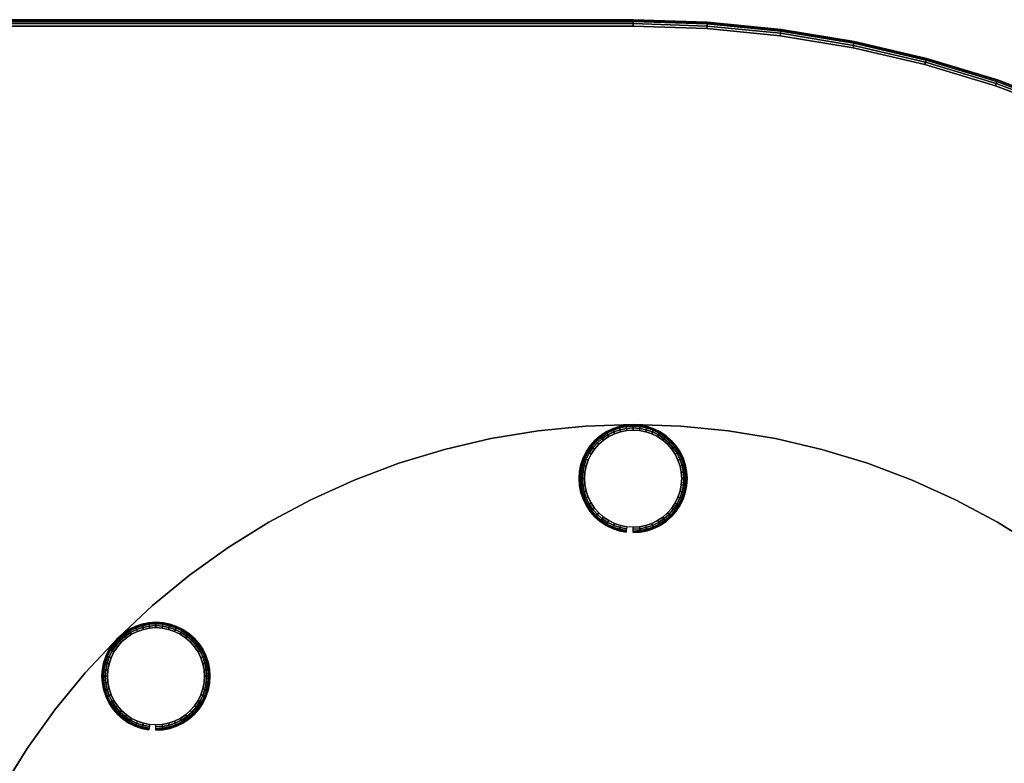
# Model space of a CAD drawing. Units: inches. Extents: x -21 to 63, y -21 to 21.
# Drawn here: x 30.6 to 48.9, y 7.2 to 21 of the extents above; entities that cross this region are included whole.
import ezdxf

# ---------------------------------------------------------------- set-up
doc = ezdxf.new("R2010")
doc.units = ezdxf.units.IN
doc.header["$MEASUREMENT"] = 0
for name, color, linetype in [('A-FURN-3-TABLE-LEG-GLIDE', 253, 'Continuous'), ('A-FURN-3-TABLE-LEG-MAIN', 253, 'Continuous'), ('A-FURN-3-TABLE-LEG-MAIN-SUPPORT', 253, 'Continuous'), ('A-FURN-3-TABLE-SURFACE-BOTTOM', 255, 'Continuous'), ('A-FURN-3-TABLE-SURFACE-EDGE', 255, 'Continuous'), ('A-FURN-3-TABLE-SURFACE-TOP-HPL_TFL', 255, 'Continuous')]:
    doc.layers.add(name, color=color, linetype=linetype)

msp = doc.modelspace()

# ---------------------------------------------------------------- linework, layer by layer
at = {"layer": 'A-FURN-3-TABLE-LEG-GLIDE'}
for points, invisible_edges in [([(42.344, 13.331), (42.45, 13.279), (41.55, 13.279), (41.656, 13.331)], 10), ([(42.233, 13.369), (42.344, 13.331), (41.656, 13.331), (41.767, 13.369)], 10), ([(42.117, 13.392), (42.233, 13.369), (41.767, 13.369), (41.883, 13.392)], 10), ([(42, 13.4), (42.117, 13.392), (41.883, 13.392), (42, 13.4)], 2), ([(42.636, 13.136), (42.714, 13.048), (41.286, 13.048), (41.364, 13.136)], 10), ([(42.548, 13.214), (42.636, 13.136), (41.364, 13.136), (41.452, 13.214)], 10), ([(42.45, 13.279), (42.548, 13.214), (41.452, 13.214), (41.55, 13.279)], 10), ([(42.779, 12.95), (42.831, 12.844), (41.169, 12.844), (41.221, 12.95)], 10), ([(42.714, 13.048), (42.779, 12.95), (41.221, 12.95), (41.286, 13.048)], 10), ([(42.831, 12.844), (42.869, 12.733), (41.131, 12.733), (41.169, 12.844)], 10), ([(42.892, 12.617), (42.9, 12.5), (41.1, 12.5), (41.108, 12.617)], 10), ([(42.869, 12.733), (42.892, 12.617), (41.108, 12.617), (41.131, 12.733)], 10), ([(42.9, 12.5), (42.892, 12.383), (41.108, 12.383), (41.1, 12.5)], 10), ([(42.892, 12.383), (42.869, 12.267), (41.131, 12.267), (41.108, 12.383)], 10), ([(42.869, 12.267), (42.831, 12.156), (41.169, 12.156), (41.131, 12.267)], 10), ([(42.831, 12.156), (42.779, 12.05), (41.221, 12.05), (41.169, 12.156)], 10), ([(42.779, 12.05), (42.714, 11.952), (41.286, 11.952), (41.221, 12.05)], 10), ([(42.714, 11.952), (42.636, 11.864), (41.364, 11.864), (41.286, 11.952)], 10), ([(42.636, 11.864), (42.548, 11.786), (41.452, 11.786), (41.364, 11.864)], 10), ([(42.548, 11.786), (42.45, 11.721), (41.55, 11.721), (41.452, 11.786)], 10), ([(42.45, 11.721), (42.344, 11.669), (41.656, 11.669), (41.55, 11.721)], 10), ([(42.344, 11.669), (42.233, 11.631), (41.767, 11.631), (41.656, 11.669)], 10), ([(42.233, 11.631), (42.117, 11.608), (41.883, 11.608), (41.767, 11.631)], 10), ([(42.117, 11.608), (42, 11.6), (42, 11.6), (41.883, 11.608)], 8), ([(33.506, 9.67), (33.611, 9.618), (32.711, 9.618), (32.817, 9.67)], 10), ([(33.394, 9.708), (33.506, 9.67), (32.817, 9.67), (32.928, 9.708)], 10), ([(33.279, 9.731), (33.394, 9.708), (32.928, 9.708), (33.044, 9.731)], 10), ([(33.161, 9.739), (33.279, 9.731), (33.044, 9.731), (33.161, 9.739)], 2), ([(33.709, 9.553), (33.798, 9.475), (32.525, 9.475), (32.613, 9.553)], 10), ([(33.611, 9.618), (33.709, 9.553), (32.613, 9.553), (32.711, 9.618)], 10), ([(33.875, 9.387), (33.941, 9.289), (32.382, 9.289), (32.447, 9.387)], 10), ([(33.798, 9.475), (33.875, 9.387), (32.447, 9.387), (32.525, 9.475)], 10), ([(33.993, 9.183), (34.03, 9.072), (32.292, 9.072), (32.33, 9.183)], 10), ([(33.941, 9.289), (33.993, 9.183), (32.33, 9.183), (32.382, 9.289)], 10), ([(34.053, 8.956), (34.061, 8.839), (32.261, 8.839), (32.269, 8.956)], 10), ([(34.03, 9.072), (34.053, 8.956), (32.269, 8.956), (32.292, 9.072)], 10), ([(34.061, 8.839), (34.053, 8.721), (32.269, 8.721), (32.261, 8.839)], 10), ([(34.053, 8.721), (34.03, 8.606), (32.292, 8.606), (32.269, 8.721)], 10), ([(34.03, 8.606), (33.993, 8.494), (32.33, 8.494), (32.292, 8.606)], 10), ([(33.993, 8.494), (33.941, 8.389), (32.382, 8.389), (32.33, 8.494)], 10), ([(33.941, 8.389), (33.875, 8.291), (32.447, 8.291), (32.382, 8.389)], 10), ([(33.875, 8.291), (33.798, 8.202), (32.525, 8.202), (32.447, 8.291)], 10), ([(33.798, 8.202), (33.709, 8.125), (32.613, 8.125), (32.525, 8.202)], 10), ([(33.709, 8.125), (33.611, 8.059), (32.711, 8.059), (32.613, 8.125)], 10), ([(33.611, 8.059), (33.506, 8.007), (32.817, 8.007), (32.711, 8.059)], 10), ([(33.506, 8.007), (33.394, 7.97), (32.928, 7.97), (32.817, 8.007)], 10), ([(33.394, 7.97), (33.279, 7.947), (33.044, 7.947), (32.928, 7.97)], 10), ([(33.279, 7.947), (33.161, 7.939), (33.161, 7.939), (33.044, 7.947)], 8)]:
    msp.add_3dface(points, dxfattribs=dict(at, invisible_edges=invisible_edges))
at = {"layer": 'A-FURN-3-TABLE-LEG-MAIN'}
for points, invisible_edges in [([(42.883, 13.471, 0.209), (41.117, 13.471, 0.209), (42, 13.5, 0.209)], 1), ([(42, 13.5, 0.584), (41.117, 13.471, 0.584), (42.883, 13.471, 0.584), (42, 13.5, 0.584)], 2), ([(44.634, 13.241, 0.209), (39.366, 13.241, 0.209), (40.238, 13.385, 0.209), (43.762, 13.385, 0.209)], 5), ([(40.238, 13.385, 0.584), (39.366, 13.241, 0.584), (44.634, 13.241, 0.584), (43.762, 13.385, 0.584)], 10), ([(43.762, 13.385, 0.209), (40.238, 13.385, 0.209), (41.117, 13.471, 0.209), (42.883, 13.471, 0.209)], 5), ([(41.117, 13.471, 0.584), (40.238, 13.385, 0.584), (43.762, 13.385, 0.584), (42.883, 13.471, 0.584)], 10), ([(45.494, 13.04, 0.209), (38.506, 13.04, 0.209), (39.366, 13.241, 0.209), (44.634, 13.241, 0.209)], 5), ([(39.366, 13.241, 0.584), (38.506, 13.04, 0.584), (45.494, 13.04, 0.584), (44.634, 13.241, 0.584)], 10), ([(46.339, 12.784, 0.209), (37.661, 12.784, 0.209), (38.506, 13.04, 0.209), (45.494, 13.04, 0.209)], 5), ([(38.506, 13.04, 0.584), (37.661, 12.784, 0.584), (46.339, 12.784, 0.584), (45.494, 13.04, 0.584)], 10), ([(47.166, 12.472, 0.209), (36.834, 12.472, 0.209), (37.661, 12.784, 0.209), (46.339, 12.784, 0.209)], 5), ([(37.661, 12.784, 0.584), (36.834, 12.472, 0.584), (47.166, 12.472, 0.584), (46.339, 12.784, 0.584)], 10), ([(47.971, 12.108, 0.209), (36.029, 12.108, 0.209), (36.834, 12.472, 0.209), (47.166, 12.472, 0.209)], 5), ([(36.834, 12.472, 0.584), (36.029, 12.108, 0.584), (47.971, 12.108, 0.584), (47.166, 12.472, 0.584)], 10), ([(48.75, 11.691, 0.209), (35.25, 11.691, 0.209), (36.029, 12.108, 0.209), (47.971, 12.108, 0.209)], 5), ([(36.029, 12.108, 0.584), (35.25, 11.691, 0.584), (48.75, 11.691, 0.584), (47.971, 12.108, 0.584)], 10), ([(49.5, 11.225, 0.209), (34.5, 11.225, 0.209), (35.25, 11.691, 0.209), (48.75, 11.691, 0.209)], 5), ([(35.25, 11.691, 0.584), (34.5, 11.225, 0.584), (49.5, 11.225, 0.584), (48.75, 11.691, 0.584)], 10), ([(50.218, 10.71, 0.209), (33.782, 10.71, 0.209), (34.5, 11.225, 0.209), (49.5, 11.225, 0.209)], 5), ([(34.5, 11.225, 0.584), (33.782, 10.71, 0.584), (50.218, 10.71, 0.584), (49.5, 11.225, 0.584)], 10), ([(50.901, 10.15, 0.209), (33.099, 10.15, 0.209), (33.782, 10.71, 0.209), (50.218, 10.71, 0.209)], 5), ([(33.782, 10.71, 0.584), (33.099, 10.15, 0.584), (50.901, 10.15, 0.584), (50.218, 10.71, 0.584)], 10), ([(51.546, 9.546, 0.209), (32.454, 9.546, 0.209), (33.099, 10.15, 0.209), (50.901, 10.15, 0.209)], 5), ([(33.099, 10.15, 0.584), (32.454, 9.546, 0.584), (51.546, 9.546, 0.584), (50.901, 10.15, 0.584)], 10), ([(52.15, 8.901, 0.209), (31.85, 8.901, 0.209), (32.454, 9.546, 0.209), (51.546, 9.546, 0.209)], 5), ([(32.454, 9.546, 0.584), (31.85, 8.901, 0.584), (52.15, 8.901, 0.584), (51.546, 9.546, 0.584)], 10), ([(52.71, 8.218, 0.209), (31.29, 8.218, 0.209), (31.85, 8.901, 0.209), (52.15, 8.901, 0.209)], 5), ([(31.85, 8.901, 0.584), (31.29, 8.218, 0.584), (52.71, 8.218, 0.584), (52.15, 8.901, 0.584)], 10), ([(53.225, 7.5, 0.209), (30.775, 7.5, 0.209), (31.29, 8.218, 0.209), (52.71, 8.218, 0.209)], 5), ([(31.29, 8.218, 0.584), (30.775, 7.5, 0.584), (53.225, 7.5, 0.584), (52.71, 8.218, 0.584)], 10), ([(53.691, 6.75, 0.209), (30.309, 6.75, 0.209), (30.775, 7.5, 0.209), (53.225, 7.5, 0.209)], 5), ([(30.775, 7.5, 0.584), (30.309, 6.75, 0.584), (53.691, 6.75, 0.584), (53.225, 7.5, 0.584)], 10)]:
    msp.add_3dface(points, dxfattribs=dict(at, invisible_edges=invisible_edges))
at = {"layer": 'A-FURN-3-TABLE-SURFACE-BOTTOM'}
for points, invisible_edges in [([(44.726, 20.703, 27.919), (-2.726, 20.703, 27.919), (-1.366, 20.837, 27.919), (43.366, 20.837, 27.919)], 5), ([(43.366, 20.837, 27.919), (-1.366, 20.837, 27.919), (0, 20.882, 27.919), (42, 20.882, 27.919)], 1), ([(46.074, 20.481, 27.919), (-4.074, 20.481, 27.919), (-2.726, 20.703, 27.919), (44.726, 20.703, 27.919)], 5), ([(47.405, 20.17, 27.919), (-5.405, 20.17, 27.919), (-4.074, 20.481, 27.919), (46.074, 20.481, 27.919)], 5), ([(48.712, 19.774, 27.919), (-6.712, 19.774, 27.919), (-5.405, 20.17, 27.919), (47.405, 20.17, 27.919)], 5), ([(49.991, 19.292, 27.919), (-7.991, 19.292, 27.919), (-6.712, 19.774, 27.919), (48.712, 19.774, 27.919)], 5), ([(51.236, 18.728, 27.919), (-9.236, 18.728, 27.919), (-7.991, 19.292, 27.919), (49.991, 19.292, 27.919)], 5), ([(52.441, 18.084, 27.919), (-10.441, 18.084, 27.919), (-9.236, 18.728, 27.919), (51.236, 18.728, 27.919)], 5), ([(53.601, 17.363, 27.919), (-11.601, 17.363, 27.919), (-10.441, 18.084, 27.919), (52.441, 18.084, 27.919)], 5), ([(54.712, 16.567, 27.919), (-12.712, 16.567, 27.919), (-11.601, 17.363, 27.919), (53.601, 17.363, 27.919)], 5), ([(55.768, 15.7, 27.919), (-13.768, 15.7, 27.919), (-12.712, 16.567, 27.919), (54.712, 16.567, 27.919)], 5), ([(56.766, 14.766, 27.919), (-14.766, 14.766, 27.919), (-13.768, 15.7, 27.919), (55.768, 15.7, 27.919)], 5), ([(57.7, 13.768, 27.919), (-15.7, 13.768, 27.919), (-14.766, 14.766, 27.919), (56.766, 14.766, 27.919)], 5), ([(58.567, 12.712, 27.919), (-16.567, 12.712, 27.919), (-15.7, 13.768, 27.919), (57.7, 13.768, 27.919)], 5), ([(59.363, 11.601, 27.919), (-17.363, 11.601, 27.919), (-16.567, 12.712, 27.919), (58.567, 12.712, 27.919)], 5), ([(60.084, 10.441, 27.919), (-18.084, 10.441, 27.919), (-17.363, 11.601, 27.919), (59.363, 11.601, 27.919)], 5), ([(60.728, 9.236, 27.919), (-18.728, 9.236, 27.919), (-18.084, 10.441, 27.919), (60.084, 10.441, 27.919)], 5), ([(61.292, 7.991, 27.919), (-19.292, 7.991, 27.919), (-18.728, 9.236, 27.919), (60.728, 9.236, 27.919)], 5), ([(61.774, 6.712, 27.919), (-19.774, 6.712, 27.919), (-19.292, 7.991, 27.919), (61.292, 7.991, 27.919)], 5)]:
    msp.add_3dface(points, dxfattribs=dict(at, invisible_edges=invisible_edges))
at = {"layer": 'A-FURN-3-TABLE-SURFACE-TOP-HPL_TFL'}
for points, invisible_edges in [([(-1.366, 20.837, 28.919), (-2.726, 20.703, 28.919), (44.726, 20.703, 28.919), (43.366, 20.837, 28.919)], 10), ([(0, 20.882, 28.919), (-1.366, 20.837, 28.919), (43.366, 20.837, 28.919), (42, 20.882, 28.919)], 2), ([(-2.726, 20.703, 28.919), (-4.074, 20.481, 28.919), (46.074, 20.481, 28.919), (44.726, 20.703, 28.919)], 10), ([(-4.074, 20.481, 28.919), (-5.405, 20.17, 28.919), (47.405, 20.17, 28.919), (46.074, 20.481, 28.919)], 10), ([(-5.405, 20.17, 28.919), (-6.712, 19.774, 28.919), (48.712, 19.774, 28.919), (47.405, 20.17, 28.919)], 10), ([(-6.712, 19.774, 28.919), (-7.991, 19.292, 28.919), (49.991, 19.292, 28.919), (48.712, 19.774, 28.919)], 10), ([(-7.991, 19.292, 28.919), (-9.236, 18.728, 28.919), (51.236, 18.728, 28.919), (49.991, 19.292, 28.919)], 10), ([(-9.236, 18.728, 28.919), (-10.441, 18.084, 28.919), (52.441, 18.084, 28.919), (51.236, 18.728, 28.919)], 10), ([(-10.441, 18.084, 28.919), (-11.601, 17.363, 28.919), (53.601, 17.363, 28.919), (52.441, 18.084, 28.919)], 10), ([(-11.601, 17.363, 28.919), (-12.712, 16.567, 28.919), (54.712, 16.567, 28.919), (53.601, 17.363, 28.919)], 10), ([(-12.712, 16.567, 28.919), (-13.768, 15.7, 28.919), (55.768, 15.7, 28.919), (54.712, 16.567, 28.919)], 10), ([(-13.768, 15.7, 28.919), (-14.766, 14.766, 28.919), (56.766, 14.766, 28.919), (55.768, 15.7, 28.919)], 10), ([(-14.766, 14.766, 28.919), (-15.7, 13.768, 28.919), (57.7, 13.768, 28.919), (56.766, 14.766, 28.919)], 10), ([(-15.7, 13.768, 28.919), (-16.567, 12.712, 28.919), (58.567, 12.712, 28.919), (57.7, 13.768, 28.919)], 10), ([(-16.567, 12.712, 28.919), (-17.363, 11.601, 28.919), (59.363, 11.601, 28.919), (58.567, 12.712, 28.919)], 10), ([(-17.363, 11.601, 28.919), (-18.084, 10.441, 28.919), (60.084, 10.441, 28.919), (59.363, 11.601, 28.919)], 10), ([(-18.084, 10.441, 28.919), (-18.728, 9.236, 28.919), (60.728, 9.236, 28.919), (60.084, 10.441, 28.919)], 10), ([(-18.728, 9.236, 28.919), (-19.292, 7.991, 28.919), (61.292, 7.991, 28.919), (60.728, 9.236, 28.919)], 10), ([(-19.292, 7.991, 28.919), (-19.774, 6.712, 28.919), (61.774, 6.712, 28.919), (61.292, 7.991, 28.919)], 10)]:
    msp.add_3dface(points, dxfattribs=dict(at, invisible_edges=invisible_edges))

# ---------------------------------------------------------------- meshes
at = {"layer": 'A-FURN-3-TABLE-LEG-GLIDE'}
mesh = msp.add_polymesh((48, 6), dxfattribs=dict(at, m_close=True))
for k, corner in enumerate([(42, 11.5, 0.209), (42, 11.5, 0.1), (42, 11.508, 0.062), (42, 11.529, 0.029), (42, 11.562, 0.008), (42, 11.6), (42.131, 11.509, 0.209), (42.131, 11.509, 0.1), (42.13, 11.516, 0.062), (42.127, 11.538, 0.029), (42.122, 11.57, 0.008), (42.117, 11.608), (42.259, 11.534, 0.209), (42.259, 11.534, 0.1), (42.257, 11.541, 0.062), (42.251, 11.562, 0.029), (42.243, 11.594, 0.008), (42.233, 11.631), (42.383, 11.576, 0.209), (42.383, 11.576, 0.1), (42.38, 11.583, 0.062), (42.371, 11.603, 0.029), (42.359, 11.633, 0.008), (42.344, 11.669), (42.5, 11.634, 0.209), (42.5, 11.634, 0.1), (42.496, 11.641, 0.062), (42.485, 11.659, 0.029), (42.469, 11.687, 0.008), (42.45, 11.721), (42.609, 11.707, 0.209), (42.609, 11.707, 0.1), (42.604, 11.713, 0.062), (42.591, 11.73, 0.029), (42.571, 11.756, 0.008), (42.548, 11.786), (42.707, 11.793, 0.209), (42.707, 11.793, 0.1), (42.702, 11.798, 0.062), (42.686, 11.814, 0.029), (42.663, 11.837, 0.008), (42.636, 11.864), (42.793, 11.891, 0.209), (42.793, 11.891, 0.1), (42.787, 11.896, 0.062), (42.77, 11.909, 0.029), (42.744, 11.929, 0.008), (42.714, 11.952), (42.866, 12, 0.209), (42.866, 12, 0.1), (42.859, 12.004, 0.062), (42.841, 12.015, 0.029), (42.813, 12.031, 0.008), (42.779, 12.05), (42.924, 12.117, 0.209), (42.924, 12.117, 0.1), (42.917, 12.12, 0.062), (42.897, 12.129, 0.029), (42.867, 12.141, 0.008), (42.831, 12.156), (42.966, 12.241, 0.209), (42.966, 12.241, 0.1), (42.959, 12.243, 0.062), (42.938, 12.249, 0.029), (42.906, 12.257, 0.008), (42.869, 12.267), (42.991, 12.369, 0.209), (42.991, 12.369, 0.1), (42.984, 12.37, 0.062), (42.962, 12.373, 0.029), (42.93, 12.378, 0.008), (42.892, 12.383), (43, 12.5, 0.209), (43, 12.5, 0.1), (42.992, 12.5, 0.062), (42.971, 12.5, 0.029), (42.938, 12.5, 0.008), (42.9, 12.5), (42.991, 12.631, 0.209), (42.991, 12.631, 0.1), (42.984, 12.63, 0.062), (42.962, 12.627, 0.029), (42.93, 12.622, 0.008), (42.892, 12.617), (42.966, 12.759, 0.209), (42.966, 12.759, 0.1), (42.959, 12.757, 0.062), (42.938, 12.751, 0.029), (42.906, 12.743, 0.008), (42.869, 12.733), (42.924, 12.883, 0.209), (42.924, 12.883, 0.1), (42.917, 12.88, 0.062), (42.897, 12.871, 0.029), (42.867, 12.859, 0.008), (42.831, 12.844), (42.866, 13, 0.209), (42.866, 13, 0.1), (42.859, 12.996, 0.062), (42.841, 12.985, 0.029), (42.813, 12.969, 0.008), (42.779, 12.95), (42.793, 13.109, 0.209), (42.793, 13.109, 0.1), (42.787, 13.104, 0.062), (42.77, 13.091, 0.029), (42.744, 13.071, 0.008), (42.714, 13.048), (42.707, 13.207, 0.209), (42.707, 13.207, 0.1), (42.702, 13.202, 0.062), (42.686, 13.186, 0.029), (42.663, 13.163, 0.008), (42.636, 13.136), (42.609, 13.293, 0.209), (42.609, 13.293, 0.1), (42.604, 13.287, 0.062), (42.591, 13.27, 0.029), (42.571, 13.244, 0.008), (42.548, 13.214), (42.5, 13.366, 0.209), (42.5, 13.366, 0.1), (42.496, 13.359, 0.062), (42.485, 13.341, 0.029), (42.469, 13.313, 0.008), (42.45, 13.279), (42.383, 13.424, 0.209), (42.383, 13.424, 0.1), (42.38, 13.417, 0.062), (42.371, 13.397, 0.029), (42.359, 13.367, 0.008), (42.344, 13.331), (42.259, 13.466, 0.209), (42.259, 13.466, 0.1), (42.257, 13.459, 0.062), (42.251, 13.438, 0.029), (42.243, 13.406, 0.008), (42.233, 13.369), (42.131, 13.491, 0.209), (42.131, 13.491, 0.1), (42.13, 13.484, 0.062), (42.127, 13.462, 0.029), (42.122, 13.43, 0.008), (42.117, 13.392), (42, 13.5, 0.209), (42, 13.5, 0.1), (42, 13.492, 0.062), (42, 13.471, 0.029), (42, 13.438, 0.008), (42, 13.4), (41.869, 13.491, 0.209), (41.869, 13.491, 0.1), (41.87, 13.484, 0.062), (41.873, 13.462, 0.029), (41.878, 13.43, 0.008), (41.883, 13.392), (41.741, 13.466, 0.209), (41.741, 13.466, 0.1), (41.743, 13.459, 0.062), (41.749, 13.438, 0.029), (41.757, 13.406, 0.008), (41.767, 13.369), (41.617, 13.424, 0.209), (41.617, 13.424, 0.1), (41.62, 13.417, 0.062), (41.629, 13.397, 0.029), (41.641, 13.367, 0.008), (41.656, 13.331), (41.5, 13.366, 0.209), (41.5, 13.366, 0.1), (41.504, 13.359, 0.062), (41.515, 13.341, 0.029), (41.531, 13.313, 0.008), (41.55, 13.279), (41.391, 13.293, 0.209), (41.391, 13.293, 0.1), (41.396, 13.287, 0.062), (41.409, 13.27, 0.029), (41.429, 13.244, 0.008), (41.452, 13.214), (41.293, 13.207, 0.209), (41.293, 13.207, 0.1), (41.298, 13.202, 0.062), (41.314, 13.186, 0.029), (41.337, 13.163, 0.008), (41.364, 13.136), (41.207, 13.109, 0.209), (41.207, 13.109, 0.1), (41.213, 13.104, 0.062), (41.23, 13.091, 0.029), (41.256, 13.071, 0.008), (41.286, 13.048), (41.134, 13, 0.209), (41.134, 13, 0.1), (41.141, 12.996, 0.062), (41.159, 12.985, 0.029), (41.187, 12.969, 0.008), (41.221, 12.95), (41.076, 12.883, 0.209), (41.076, 12.883, 0.1), (41.083, 12.88, 0.062), (41.103, 12.871, 0.029), (41.133, 12.859, 0.008), (41.169, 12.844), (41.034, 12.759, 0.209), (41.034, 12.759, 0.1), (41.041, 12.757, 0.062), (41.062, 12.751, 0.029), (41.094, 12.743, 0.008), (41.131, 12.733), (41.009, 12.631, 0.209), (41.009, 12.631, 0.1), (41.016, 12.63, 0.062), (41.038, 12.627, 0.029), (41.07, 12.622, 0.008), (41.108, 12.617), (41, 12.5, 0.209), (41, 12.5, 0.1), (41.008, 12.5, 0.062), (41.029, 12.5, 0.029), (41.062, 12.5, 0.008), (41.1, 12.5), (41.009, 12.369, 0.209), (41.009, 12.369, 0.1), (41.016, 12.37, 0.062), (41.038, 12.373, 0.029), (41.07, 12.378, 0.008), (41.108, 12.383), (41.034, 12.241, 0.209), (41.034, 12.241, 0.1), (41.041, 12.243, 0.062), (41.062, 12.249, 0.029), (41.094, 12.257, 0.008), (41.131, 12.267), (41.076, 12.117, 0.209), (41.076, 12.117, 0.1), (41.083, 12.12, 0.062), (41.103, 12.129, 0.029), (41.133, 12.141, 0.008), (41.169, 12.156), (41.134, 12, 0.209), (41.134, 12, 0.1), (41.141, 12.004, 0.062), (41.159, 12.015, 0.029), (41.187, 12.031, 0.008), (41.221, 12.05), (41.207, 11.891, 0.209), (41.207, 11.891, 0.1), (41.213, 11.896, 0.062), (41.23, 11.909, 0.029), (41.256, 11.929, 0.008), (41.286, 11.952), (41.293, 11.793, 0.209), (41.293, 11.793, 0.1), (41.298, 11.798, 0.062), (41.314, 11.814, 0.029), (41.337, 11.837, 0.008), (41.364, 11.864), (41.391, 11.707, 0.209), (41.391, 11.707, 0.1), (41.396, 11.713, 0.062), (41.409, 11.73, 0.029), (41.429, 11.756, 0.008), (41.452, 11.786), (41.5, 11.634, 0.209), (41.5, 11.634, 0.1), (41.504, 11.641, 0.062), (41.515, 11.659, 0.029), (41.531, 11.687, 0.008), (41.55, 11.721), (41.617, 11.576, 0.209), (41.617, 11.576, 0.1), (41.62, 11.583, 0.062), (41.629, 11.603, 0.029), (41.641, 11.633, 0.008), (41.656, 11.669), (41.741, 11.534, 0.209), (41.741, 11.534, 0.1), (41.743, 11.541, 0.062), (41.749, 11.562, 0.029), (41.757, 11.594, 0.008), (41.767, 11.631), (41.869, 11.509, 0.209), (41.869, 11.509, 0.1), (41.87, 11.516, 0.062), (41.873, 11.538, 0.029), (41.878, 11.57, 0.008), (41.883, 11.608)]):
    mesh.set_mesh_vertex(divmod(k, 6), corner)
mesh = msp.add_polymesh((48, 6), dxfattribs=dict(at, m_close=True))
for k, corner in enumerate([(33.161, 7.839, 0.209), (33.161, 7.839, 0.1), (33.161, 7.846, 0.062), (33.161, 7.868, 0.029), (33.161, 7.901, 0.008), (33.161, 7.939), (33.292, 7.847, 0.209), (33.292, 7.847, 0.1), (33.291, 7.855, 0.062), (33.288, 7.876, 0.029), (33.284, 7.909, 0.008), (33.279, 7.947), (33.42, 7.873, 0.209), (33.42, 7.873, 0.1), (33.418, 7.88, 0.062), (33.412, 7.901, 0.029), (33.404, 7.933, 0.008), (33.394, 7.97), (33.544, 7.915, 0.209), (33.544, 7.915, 0.1), (33.541, 7.922, 0.062), (33.533, 7.942, 0.029), (33.52, 7.972, 0.008), (33.506, 8.007), (33.661, 7.973, 0.209), (33.661, 7.973, 0.1), (33.657, 7.979, 0.062), (33.647, 7.998, 0.029), (33.63, 8.026, 0.008), (33.611, 8.059), (33.77, 8.045, 0.209), (33.77, 8.045, 0.1), (33.765, 8.052, 0.062), (33.752, 8.069, 0.029), (33.732, 8.094, 0.008), (33.709, 8.125), (33.868, 8.132, 0.209), (33.868, 8.132, 0.1), (33.863, 8.137, 0.062), (33.848, 8.152, 0.029), (33.825, 8.175, 0.008), (33.798, 8.202), (33.955, 8.23, 0.209), (33.955, 8.23, 0.1), (33.948, 8.235, 0.062), (33.931, 8.248, 0.029), (33.906, 8.268, 0.008), (33.875, 8.291), (34.027, 8.339, 0.209), (34.027, 8.339, 0.1), (34.021, 8.343, 0.062), (34.002, 8.353, 0.029), (33.974, 8.37, 0.008), (33.941, 8.389), (34.085, 8.456, 0.209), (34.085, 8.456, 0.1), (34.078, 8.459, 0.062), (34.058, 8.467, 0.029), (34.028, 8.48, 0.008), (33.993, 8.494), (34.127, 8.58, 0.209), (34.127, 8.58, 0.1), (34.12, 8.582, 0.062), (34.099, 8.588, 0.029), (34.067, 8.596, 0.008), (34.03, 8.606), (34.153, 8.708, 0.209), (34.153, 8.708, 0.1), (34.145, 8.709, 0.062), (34.124, 8.712, 0.029), (34.091, 8.716, 0.008), (34.053, 8.721), (34.161, 8.839, 0.209), (34.161, 8.839, 0.1), (34.154, 8.839, 0.062), (34.132, 8.839, 0.029), (34.099, 8.839, 0.008), (34.061, 8.839), (34.153, 8.969, 0.209), (34.153, 8.969, 0.1), (34.145, 8.968, 0.062), (34.124, 8.966, 0.029), (34.091, 8.961, 0.008), (34.053, 8.956), (34.127, 9.098, 0.209), (34.127, 9.098, 0.1), (34.12, 9.096, 0.062), (34.099, 9.09, 0.029), (34.067, 9.082, 0.008), (34.03, 9.072), (34.085, 9.222, 0.209), (34.085, 9.222, 0.1), (34.078, 9.219, 0.062), (34.058, 9.21, 0.029), (34.028, 9.198, 0.008), (33.993, 9.183), (34.027, 9.339, 0.209), (34.027, 9.339, 0.1), (34.021, 9.335, 0.062), (34.002, 9.324, 0.029), (33.974, 9.308, 0.008), (33.941, 9.289), (33.955, 9.448, 0.209), (33.955, 9.448, 0.1), (33.948, 9.443, 0.062), (33.931, 9.43, 0.029), (33.906, 9.41, 0.008), (33.875, 9.387), (33.868, 9.546, 0.209), (33.868, 9.546, 0.1), (33.863, 9.541, 0.062), (33.848, 9.525, 0.029), (33.825, 9.502, 0.008), (33.798, 9.475), (33.77, 9.632, 0.209), (33.77, 9.632, 0.1), (33.765, 9.626, 0.062), (33.752, 9.609, 0.029), (33.732, 9.583, 0.008), (33.709, 9.553), (33.661, 9.705, 0.209), (33.661, 9.705, 0.1), (33.657, 9.698, 0.062), (33.647, 9.679, 0.029), (33.63, 9.651, 0.008), (33.611, 9.618), (33.544, 9.763, 0.209), (33.544, 9.763, 0.1), (33.541, 9.756, 0.062), (33.533, 9.736, 0.029), (33.52, 9.706, 0.008), (33.506, 9.67), (33.42, 9.805, 0.209), (33.42, 9.805, 0.1), (33.418, 9.797, 0.062), (33.412, 9.776, 0.029), (33.404, 9.745, 0.008), (33.394, 9.708), (33.292, 9.83, 0.209), (33.292, 9.83, 0.1), (33.291, 9.823, 0.062), (33.288, 9.801, 0.029), (33.284, 9.769, 0.008), (33.279, 9.731), (33.161, 9.839, 0.209), (33.161, 9.839, 0.1), (33.161, 9.831, 0.062), (33.161, 9.81, 0.029), (33.161, 9.777, 0.008), (33.161, 9.739), (33.031, 9.83, 0.209), (33.031, 9.83, 0.1), (33.032, 9.823, 0.062), (33.034, 9.801, 0.029), (33.039, 9.769, 0.008), (33.044, 9.731), (32.902, 9.805, 0.209), (32.902, 9.805, 0.1), (32.904, 9.797, 0.062), (32.91, 9.776, 0.029), (32.918, 9.745, 0.008), (32.928, 9.708), (32.778, 9.763, 0.209), (32.778, 9.763, 0.1), (32.781, 9.756, 0.062), (32.79, 9.736, 0.029), (32.802, 9.706, 0.008), (32.817, 9.67), (32.661, 9.705, 0.209), (32.661, 9.705, 0.1), (32.665, 9.698, 0.062), (32.676, 9.679, 0.029), (32.692, 9.651, 0.008), (32.711, 9.618), (32.552, 9.632, 0.209), (32.552, 9.632, 0.1), (32.557, 9.626, 0.062), (32.57, 9.609, 0.029), (32.59, 9.583, 0.008), (32.613, 9.553), (32.454, 9.546, 0.209), (32.454, 9.546, 0.1), (32.459, 9.541, 0.062), (32.475, 9.525, 0.029), (32.498, 9.502, 0.008), (32.525, 9.475), (32.368, 9.448, 0.209), (32.368, 9.448, 0.1), (32.374, 9.443, 0.062), (32.391, 9.43, 0.029), (32.417, 9.41, 0.008), (32.447, 9.387), (32.295, 9.339, 0.209), (32.295, 9.339, 0.1), (32.302, 9.335, 0.062), (32.321, 9.324, 0.029), (32.349, 9.308, 0.008), (32.382, 9.289), (32.237, 9.222, 0.209), (32.237, 9.222, 0.1), (32.244, 9.219, 0.062), (32.264, 9.21, 0.029), (32.294, 9.198, 0.008), (32.33, 9.183), (32.195, 9.098, 0.209), (32.195, 9.098, 0.1), (32.203, 9.096, 0.062), (32.224, 9.09, 0.029), (32.255, 9.082, 0.008), (32.292, 9.072), (32.17, 8.969, 0.209), (32.17, 8.969, 0.1), (32.177, 8.968, 0.062), (32.199, 8.966, 0.029), (32.231, 8.961, 0.008), (32.269, 8.956), (32.161, 8.839, 0.209), (32.161, 8.839, 0.1), (32.169, 8.839, 0.062), (32.19, 8.839, 0.029), (32.223, 8.839, 0.008), (32.261, 8.839), (32.17, 8.708, 0.209), (32.17, 8.708, 0.1), (32.177, 8.709, 0.062), (32.199, 8.712, 0.029), (32.231, 8.716, 0.008), (32.269, 8.721), (32.195, 8.58, 0.209), (32.195, 8.58, 0.1), (32.203, 8.582, 0.062), (32.224, 8.588, 0.029), (32.255, 8.596, 0.008), (32.292, 8.606), (32.237, 8.456, 0.209), (32.237, 8.456, 0.1), (32.244, 8.459, 0.062), (32.264, 8.467, 0.029), (32.294, 8.48, 0.008), (32.33, 8.494), (32.295, 8.339, 0.209), (32.295, 8.339, 0.1), (32.302, 8.343, 0.062), (32.321, 8.353, 0.029), (32.349, 8.37, 0.008), (32.382, 8.389), (32.368, 8.23, 0.209), (32.368, 8.23, 0.1), (32.374, 8.235, 0.062), (32.391, 8.248, 0.029), (32.417, 8.268, 0.008), (32.447, 8.291), (32.454, 8.132, 0.209), (32.454, 8.132, 0.1), (32.459, 8.137, 0.062), (32.475, 8.152, 0.029), (32.498, 8.175, 0.008), (32.525, 8.202), (32.552, 8.045, 0.209), (32.552, 8.045, 0.1), (32.557, 8.052, 0.062), (32.57, 8.069, 0.029), (32.59, 8.094, 0.008), (32.613, 8.125), (32.661, 7.973, 0.209), (32.661, 7.973, 0.1), (32.665, 7.979, 0.062), (32.676, 7.998, 0.029), (32.692, 8.026, 0.008), (32.711, 8.059), (32.778, 7.915, 0.209), (32.778, 7.915, 0.1), (32.781, 7.922, 0.062), (32.79, 7.942, 0.029), (32.802, 7.972, 0.008), (32.817, 8.007), (32.902, 7.873, 0.209), (32.902, 7.873, 0.1), (32.904, 7.88, 0.062), (32.91, 7.901, 0.029), (32.918, 7.933, 0.008), (32.928, 7.97), (33.031, 7.847, 0.209), (33.031, 7.847, 0.1), (33.032, 7.855, 0.062), (33.034, 7.876, 0.029), (33.039, 7.909, 0.008), (33.044, 7.947)]):
    mesh.set_mesh_vertex(divmod(k, 6), corner)
at = {"layer": 'A-FURN-3-TABLE-LEG-MAIN-SUPPORT'}
mesh = msp.add_polymesh((2, 96), dxfattribs=dict(at, n_close=True))
for k, corner in enumerate([(55.5, 0, 0.209), (55.471, 0.883, 0.209), (55.385, 1.762, 0.209), (55.241, 2.634, 0.209), (55.04, 3.494, 0.209), (54.784, 4.339, 0.209), (54.472, 5.166, 0.209), (54.108, 5.971, 0.209), (53.691, 6.75, 0.209), (53.225, 7.5, 0.209), (52.71, 8.218, 0.209), (52.15, 8.901, 0.209), (51.546, 9.546, 0.209), (50.901, 10.15, 0.209), (50.218, 10.71, 0.209), (49.5, 11.225, 0.209), (48.75, 11.691, 0.209), (47.971, 12.108, 0.209), (47.166, 12.472, 0.209), (46.339, 12.784, 0.209), (45.494, 13.04, 0.209), (44.634, 13.241, 0.209), (43.762, 13.385, 0.209), (42.883, 13.471, 0.209), (42, 13.5, 0.209), (41.117, 13.471, 0.209), (40.238, 13.385, 0.209), (39.366, 13.241, 0.209), (38.506, 13.04, 0.209), (37.661, 12.784, 0.209), (36.834, 12.472, 0.209), (36.029, 12.108, 0.209), (35.25, 11.691, 0.209), (34.5, 11.225, 0.209), (33.782, 10.71, 0.209), (33.099, 10.15, 0.209), (32.454, 9.546, 0.209), (31.85, 8.901, 0.209), (31.29, 8.218, 0.209), (30.775, 7.5, 0.209), (30.309, 6.75, 0.209), (29.892, 5.971, 0.209), (29.528, 5.166, 0.209), (29.216, 4.339, 0.209), (28.96, 3.494, 0.209), (28.759, 2.634, 0.209), (28.615, 1.762, 0.209), (28.529, 0.883, 0.209), (28.5, 0, 0.209), (28.529, -0.883, 0.209), (28.615, -1.762, 0.209), (28.759, -2.634, 0.209), (28.96, -3.494, 0.209), (29.216, -4.339, 0.209), (29.528, -5.166, 0.209), (29.892, -5.971, 0.209), (30.309, -6.75, 0.209), (30.775, -7.5, 0.209), (31.29, -8.218, 0.209), (31.85, -8.901, 0.209), (32.454, -9.546, 0.209), (33.099, -10.15, 0.209), (33.782, -10.71, 0.209), (34.5, -11.225, 0.209), (35.25, -11.691, 0.209), (36.029, -12.108, 0.209), (36.834, -12.472, 0.209), (37.661, -12.784, 0.209), (38.506, -13.04, 0.209), (39.366, -13.241, 0.209), (40.238, -13.385, 0.209), (41.117, -13.471, 0.209), (42, -13.5, 0.209), (42.883, -13.471, 0.209), (43.762, -13.385, 0.209), (44.634, -13.241, 0.209), (45.494, -13.04, 0.209), (46.339, -12.784, 0.209), (47.166, -12.472, 0.209), (47.971, -12.108, 0.209), (48.75, -11.691, 0.209), (49.5, -11.225, 0.209), (50.218, -10.71, 0.209), (50.901, -10.15, 0.209), (51.546, -9.546, 0.209), (52.15, -8.901, 0.209), (52.71, -8.218, 0.209), (53.225, -7.5, 0.209), (53.691, -6.75, 0.209), (54.108, -5.971, 0.209), (54.472, -5.166, 0.209), (54.784, -4.339, 0.209), (55.04, -3.494, 0.209), (55.241, -2.634, 0.209), (55.385, -1.762, 0.209), (55.471, -0.883, 0.209), (55.5, 0, 0.584), (55.471, 0.883, 0.584), (55.385, 1.762, 0.584), (55.241, 2.634, 0.584), (55.04, 3.494, 0.584), (54.784, 4.339, 0.584), (54.472, 5.166, 0.584), (54.108, 5.971, 0.584), (53.691, 6.75, 0.584), (53.225, 7.5, 0.584), (52.71, 8.218, 0.584), (52.15, 8.901, 0.584), (51.546, 9.546, 0.584), (50.901, 10.15, 0.584), (50.218, 10.71, 0.584), (49.5, 11.225, 0.584), (48.75, 11.691, 0.584), (47.971, 12.108, 0.584), (47.166, 12.472, 0.584), (46.339, 12.784, 0.584), (45.494, 13.04, 0.584), (44.634, 13.241, 0.584), (43.762, 13.385, 0.584), (42.883, 13.471, 0.584), (42, 13.5, 0.584), (41.117, 13.471, 0.584), (40.238, 13.385, 0.584), (39.366, 13.241, 0.584), (38.506, 13.04, 0.584), (37.661, 12.784, 0.584), (36.834, 12.472, 0.584), (36.029, 12.108, 0.584), (35.25, 11.691, 0.584), (34.5, 11.225, 0.584), (33.782, 10.71, 0.584), (33.099, 10.15, 0.584), (32.454, 9.546, 0.584), (31.85, 8.901, 0.584), (31.29, 8.218, 0.584), (30.775, 7.5, 0.584), (30.309, 6.75, 0.584), (29.892, 5.971, 0.584), (29.528, 5.166, 0.584), (29.216, 4.339, 0.584), (28.96, 3.494, 0.584), (28.759, 2.634, 0.584), (28.615, 1.762, 0.584), (28.529, 0.883, 0.584), (28.5, 0, 0.584), (28.529, -0.883, 0.584), (28.615, -1.762, 0.584), (28.759, -2.634, 0.584), (28.96, -3.494, 0.584), (29.216, -4.339, 0.584), (29.528, -5.166, 0.584), (29.892, -5.971, 0.584), (30.309, -6.75, 0.584), (30.775, -7.5, 0.584), (31.29, -8.218, 0.584), (31.85, -8.901, 0.584), (32.454, -9.546, 0.584), (33.099, -10.15, 0.584), (33.782, -10.71, 0.584), (34.5, -11.225, 0.584), (35.25, -11.691, 0.584), (36.029, -12.108, 0.584), (36.834, -12.472, 0.584), (37.661, -12.784, 0.584), (38.506, -13.04, 0.584), (39.366, -13.241, 0.584), (40.238, -13.385, 0.584), (41.117, -13.471, 0.584), (42, -13.5, 0.584), (42.883, -13.471, 0.584), (43.762, -13.385, 0.584), (44.634, -13.241, 0.584), (45.494, -13.04, 0.584), (46.339, -12.784, 0.584), (47.166, -12.472, 0.584), (47.971, -12.108, 0.584), (48.75, -11.691, 0.584), (49.5, -11.225, 0.584), (50.218, -10.71, 0.584), (50.901, -10.15, 0.584), (51.546, -9.546, 0.584), (52.15, -8.901, 0.584), (52.71, -8.218, 0.584), (53.225, -7.5, 0.584), (53.691, -6.75, 0.584), (54.108, -5.971, 0.584), (54.472, -5.166, 0.584), (54.784, -4.339, 0.584), (55.04, -3.494, 0.584), (55.241, -2.634, 0.584), (55.385, -1.762, 0.584), (55.471, -0.883, 0.584)]):
    mesh.set_mesh_vertex(divmod(k, 96), corner)
at = {"layer": 'A-FURN-3-TABLE-SURFACE-EDGE'}
mesh = msp.add_polymesh((9, 9), dxfattribs=at)
for k, corner in enumerate([(0, 20.882, 27.919), (0, 20.927, 27.928), (0, 20.965, 27.954), (0, 20.991, 27.992), (0, 21, 28.037), (0, 21, 28.801), (0, 20.991, 28.846), (0, 20.965, 28.884), (0, 20.927, 28.91), (42, 20.882, 27.919), (42, 20.927, 27.928), (42, 20.965, 27.954), (42, 20.991, 27.992), (42, 21, 28.037), (42, 21, 28.801), (42, 20.991, 28.846), (42, 20.965, 28.884), (42, 20.927, 28.91), (43.366, 20.837, 27.919), (43.369, 20.882, 27.928), (43.371, 20.921, 27.954), (43.373, 20.946, 27.992), (43.373, 20.955, 28.037), (43.373, 20.955, 28.801), (43.373, 20.946, 28.846), (43.371, 20.921, 28.884), (43.369, 20.882, 28.91), (44.726, 20.703, 27.919), (44.732, 20.748, 27.928), (44.737, 20.786, 27.954), (44.74, 20.811, 27.992), (44.741, 20.82, 28.037), (44.741, 20.82, 28.801), (44.74, 20.811, 28.846), (44.737, 20.786, 28.884), (44.732, 20.748, 28.91), (46.074, 20.481, 27.919), (46.083, 20.525, 27.928), (46.09, 20.563, 27.954), (46.095, 20.588, 27.992), (46.097, 20.596, 28.037), (46.097, 20.596, 28.801), (46.095, 20.588, 28.846), (46.09, 20.563, 28.884), (46.083, 20.525, 28.91), (47.405, 20.17, 27.919), (47.416, 20.214, 27.928), (47.426, 20.251, 27.954), (47.433, 20.276, 27.992), (47.435, 20.284, 28.037), (47.435, 20.284, 28.801), (47.433, 20.276, 28.846), (47.426, 20.251, 28.884), (47.416, 20.214, 28.91), (48.712, 19.774, 27.919), (48.727, 19.816, 27.928), (48.739, 19.853, 27.954), (48.747, 19.877, 27.992), (48.75, 19.886, 28.037), (48.75, 19.886, 28.801), (48.747, 19.877, 28.846), (48.739, 19.853, 28.884), (48.727, 19.816, 28.91), (49.991, 19.292, 27.919), (50.008, 19.334, 27.928), (50.023, 19.37, 27.954), (50.033, 19.393, 27.992), (50.036, 19.401, 28.037), (50.036, 19.401, 28.801), (50.033, 19.393, 28.846), (50.023, 19.37, 28.884), (50.008, 19.334, 28.91), (51.236, 18.728, 27.919), (51.256, 18.769, 27.928), (51.273, 18.803, 27.954), (51.284, 18.826, 27.992), (51.288, 18.834, 28.037), (51.288, 18.834, 28.801), (51.284, 18.826, 28.846), (51.273, 18.803, 28.884), (51.256, 18.769, 28.91)]):
    mesh.set_mesh_vertex(divmod(k, 9), corner)
mesh = msp.add_polymesh((9, 2), dxfattribs=at)
for k, corner in enumerate([(0, 20.927, 28.91), (0, 20.882, 28.919), (42, 20.927, 28.91), (42, 20.882, 28.919), (43.369, 20.882, 28.91), (43.366, 20.837, 28.919), (44.732, 20.748, 28.91), (44.726, 20.703, 28.919), (46.083, 20.525, 28.91), (46.074, 20.481, 28.919), (47.416, 20.214, 28.91), (47.405, 20.17, 28.919), (48.727, 19.816, 28.91), (48.712, 19.774, 28.919), (50.008, 19.334, 28.91), (49.991, 19.292, 28.919), (51.256, 18.769, 28.91), (51.236, 18.728, 28.919)]):
    mesh.set_mesh_vertex(divmod(k, 2), corner)

doc.saveas('drawing.dxf')
